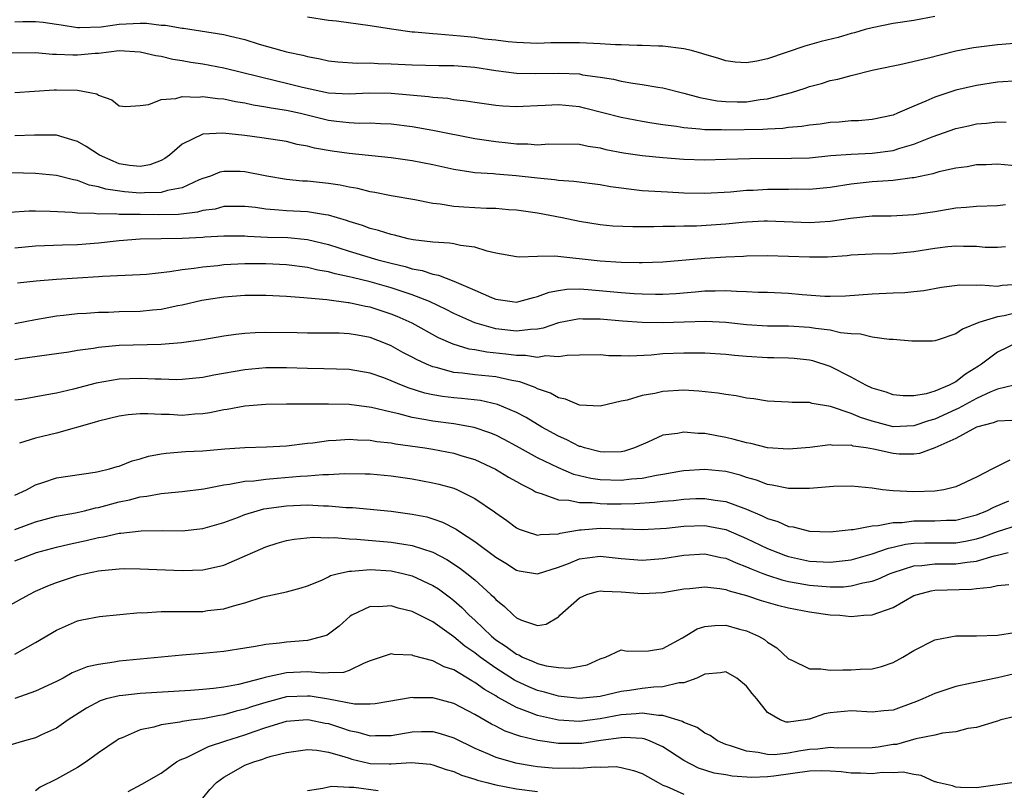
# Model space of a CAD drawing. Units: inches. Extents: x 2577000 to 2580000, y 1503000 to 1506000.
# Drawn here: x 2577221 to 2577316, y 1503610 to 1503684 of the extents above; entities that cross this region are included whole.
import ezdxf

# ---------------------------------------------------------------- set-up
doc = ezdxf.new("R2010")
doc.units = ezdxf.units.IN
doc.header["$MEASUREMENT"] = 0
doc.layers.add('LD25771503_2ft', color=121, linetype='Continuous')

msp = doc.modelspace()

# ---------------------------------------------------------------- linework, layer by layer
at = {"layer": 'LD25771503_2ft'}
for points, elevation in [([(2577221, 1503683.729), (2577221.769, 1503683.768), (2577223, 1503683.788), (2577223.71, 1503683.71), (2577225, 1503683.523), (2577225.441, 1503683.441), (2577227, 1503683.207), (2577227.192, 1503683.192), (2577229.276, 1503683.276), (2577231, 1503683.515), (2577233, 1503683.606), (2577233.6, 1503683.6), (2577235, 1503683.434), (2577235.423, 1503683.423), (2577237, 1503683.145), (2577237.143, 1503683.143), (2577241, 1503682.539), (2577241.633, 1503682.367), (2577243, 1503682.05), (2577244.381, 1503681.619), (2577246.542, 1503681), (2577247, 1503680.886), (2577248.557, 1503680.556), (2577249, 1503680.422), (2577250.198, 1503680.198), (2577251, 1503680.011), (2577251.906, 1503679.906), (2577253.788, 1503679.788), (2577255, 1503679.819), (2577255.764, 1503679.764), (2577257, 1503679.741), (2577259, 1503679.616), (2577261.568, 1503679.568), (2577263, 1503679.579), (2577265, 1503679.419), (2577267, 1503679.099), (2577269, 1503678.835), (2577270.794, 1503678.794), (2577273, 1503678.848), (2577275, 1503678.755), (2577275.312, 1503678.688), (2577277, 1503678.448), (2577278.252, 1503678.252), (2577279, 1503678.073), (2577280.131, 1503677.869), (2577281, 1503677.753), (2577282.516, 1503677.484), (2577283, 1503677.422), (2577285, 1503676.926), (2577286.512, 1503676.511), (2577288.191, 1503676.191), (2577289, 1503676.114), (2577290.092, 1503676.092), (2577291, 1503676.095), (2577292.308, 1503676.308), (2577293, 1503676.385), (2577295.286, 1503677), (2577296.591, 1503677.409), (2577297, 1503677.565), (2577298.149, 1503677.851), (2577299, 1503678.118), (2577299.733, 1503678.267), (2577301, 1503678.618), (2577303, 1503679.104), (2577305, 1503679.533), (2577305.656, 1503679.656), (2577308.253, 1503680.253), (2577311, 1503680.96), (2577312.7, 1503681.3), (2577314.475, 1503681.525), (2577315, 1503681.57), (2577317, 1503681.721)], 8722), ([(2577309, 1503684.238), (2577307, 1503683.882), (2577305, 1503683.576), (2577303, 1503683.175), (2577302.335, 1503683), (2577301.314, 1503682.686), (2577301, 1503682.615), (2577299.746, 1503682.254), (2577298.144, 1503681.856), (2577296.573, 1503681.427), (2577293, 1503680.2), (2577291.973, 1503679.972), (2577291, 1503679.822), (2577289.898, 1503679.898), (2577289, 1503680.013), (2577288.255, 1503680.255), (2577287, 1503680.63), (2577286.727, 1503680.727), (2577285.724, 1503681), (2577285, 1503681.173), (2577283, 1503681.413), (2577282.585, 1503681.414), (2577281, 1503681.485), (2577280.525, 1503681.475), (2577279, 1503681.547), (2577278.456, 1503681.544), (2577277, 1503681.646), (2577276.342, 1503681.658), (2577275, 1503681.72), (2577272.281, 1503681.719), (2577271, 1503681.674), (2577269, 1503681.755), (2577268.179, 1503681.821), (2577267, 1503681.979), (2577265.907, 1503682.093), (2577265, 1503682.235), (2577263.623, 1503682.377), (2577261.427, 1503682.573), (2577261, 1503682.582), (2577259.245, 1503682.755), (2577259, 1503682.762), (2577257.04, 1503683.04), (2577255, 1503683.356), (2577251.79, 1503683.79), (2577251, 1503683.878), (2577249, 1503684.178)], 8724), ([(2577317, 1503678.104), (2577315, 1503677.959), (2577313, 1503677.663), (2577311, 1503677.192), (2577309, 1503676.541), (2577308.148, 1503676.148), (2577307, 1503675.688), (2577305.425, 1503675), (2577305, 1503674.833), (2577303, 1503674.406), (2577301.713, 1503674.287), (2577301, 1503674.261), (2577299.85, 1503674.149), (2577299, 1503674.102), (2577298.037, 1503673.962), (2577297, 1503673.854), (2577296.275, 1503673.725), (2577295, 1503673.626), (2577294.463, 1503673.537), (2577293, 1503673.477), (2577292.565, 1503673.435), (2577289, 1503673.368), (2577288.599, 1503673.401), (2577287, 1503673.416), (2577286.513, 1503673.487), (2577285, 1503673.593), (2577284.282, 1503673.718), (2577283, 1503673.882), (2577281.934, 1503674.066), (2577281, 1503674.209), (2577279, 1503674.592), (2577275.499, 1503675.499), (2577275, 1503675.613), (2577273, 1503675.819), (2577271.739, 1503675.739), (2577271, 1503675.721), (2577269.64, 1503675.64), (2577269, 1503675.622), (2577267.681, 1503675.68), (2577267, 1503675.736), (2577265.886, 1503675.886), (2577265, 1503676.018), (2577264.17, 1503676.17), (2577263, 1503676.296), (2577262.407, 1503676.407), (2577261, 1503676.502), (2577260.573, 1503676.573), (2577257, 1503676.896), (2577254.913, 1503676.913), (2577253, 1503676.82), (2577251, 1503676.926), (2577248.533, 1503677.467), (2577247, 1503677.859), (2577246.065, 1503678.065), (2577241, 1503679.301), (2577239, 1503679.68), (2577237.848, 1503679.848), (2577237, 1503680.014), (2577236.133, 1503680.133), (2577235, 1503680.416), (2577234.489, 1503680.489), (2577233, 1503680.852), (2577231, 1503680.959), (2577229, 1503680.713), (2577228.706, 1503680.706), (2577227, 1503680.549), (2577226.543, 1503680.543), (2577225, 1503680.625), (2577224.624, 1503680.624), (2577223, 1503680.78), (2577220.739, 1503680.738)], 8720), ([(2577221, 1503677), (2577224.757, 1503677.242), (2577225, 1503677.243), (2577227, 1503677.198), (2577228.169, 1503677), (2577228.847, 1503676.847), (2577229, 1503676.736), (2577230.277, 1503676.277), (2577231, 1503675.718), (2577231.639, 1503675.639), (2577233, 1503675.733), (2577233.838, 1503675.838), (2577235, 1503676.309), (2577236.412, 1503676.412), (2577237, 1503676.595), (2577238.54, 1503676.54), (2577239, 1503676.6), (2577240.404, 1503676.405), (2577241, 1503676.377), (2577242.127, 1503676.127), (2577243, 1503675.994), (2577243.805, 1503675.805), (2577245, 1503675.628), (2577245.513, 1503675.513), (2577247, 1503675.292), (2577248.317, 1503675), (2577251, 1503674.34), (2577251.763, 1503674.237), (2577253, 1503674.107), (2577253.934, 1503674.066), (2577255, 1503674.085), (2577255.978, 1503674.022), (2577257, 1503673.986), (2577259, 1503673.721), (2577261, 1503673.377), (2577265, 1503672.586), (2577267, 1503672.297), (2577268.184, 1503672.184), (2577269, 1503672.081), (2577270.081, 1503672.081), (2577271, 1503671.991), (2577272.073, 1503672.073), (2577275, 1503672.031), (2577275.842, 1503671.842), (2577277, 1503671.683), (2577277.545, 1503671.545), (2577279.213, 1503671.214), (2577281, 1503670.952), (2577283, 1503670.757), (2577285, 1503670.614), (2577287, 1503670.553), (2577289, 1503670.599), (2577291.315, 1503670.685), (2577295.307, 1503670.693), (2577297, 1503670.753), (2577299.054, 1503670.946), (2577301, 1503671.101), (2577303, 1503671.193), (2577305, 1503671.448), (2577305.668, 1503671.668), (2577307, 1503672.036), (2577308.737, 1503672.737), (2577311, 1503673.54), (2577312.206, 1503673.794), (2577313, 1503673.985), (2577313.943, 1503674.057), (2577315, 1503674.193), (2577315.838, 1503674.162)], 8718), ([(2577317, 1503669.929), (2577315, 1503670.119), (2577313.926, 1503670.074), (2577313, 1503670.06), (2577312.107, 1503669.893), (2577311, 1503669.751), (2577309.386, 1503669.386), (2577308.798, 1503669.202), (2577307, 1503668.83), (2577306.819, 1503668.819), (2577305, 1503668.566), (2577304.551, 1503668.551), (2577303, 1503668.434), (2577301, 1503668.224), (2577299, 1503667.91), (2577297, 1503667.726), (2577295.735, 1503667.735), (2577295, 1503667.718), (2577293, 1503667.713), (2577291.624, 1503667.624), (2577291, 1503667.6), (2577289.442, 1503667.442), (2577287, 1503667.317), (2577285, 1503667.37), (2577283.446, 1503667.446), (2577281, 1503667.596), (2577279.727, 1503667.727), (2577279, 1503667.823), (2577277.97, 1503667.97), (2577277, 1503668.148), (2577274.481, 1503668.481), (2577273, 1503668.572), (2577272.633, 1503668.633), (2577271, 1503668.789), (2577268.97, 1503669.03), (2577267, 1503669.172), (2577266.802, 1503669.198), (2577265, 1503669.305), (2577264.623, 1503669.377), (2577263, 1503669.617), (2577261, 1503670.069), (2577259, 1503670.451), (2577257, 1503670.723), (2577253, 1503671.144), (2577251.375, 1503671.375), (2577249.667, 1503671.667), (2577249, 1503671.853), (2577248.026, 1503672.027), (2577247, 1503672.285), (2577244.644, 1503672.644), (2577243, 1503672.863), (2577240.893, 1503673.107), (2577238.997, 1503673.004), (2577237, 1503672.038), (2577235.804, 1503671), (2577235.341, 1503670.659), (2577235, 1503670.482), (2577233.936, 1503670.064), (2577233, 1503669.911), (2577231.989, 1503670.011), (2577231, 1503670.177), (2577230.405, 1503670.405), (2577229.097, 1503671), (2577227.823, 1503671.823), (2577227, 1503672.298), (2577226.475, 1503672.475), (2577225, 1503672.894), (2577222.897, 1503672.897), (2577221, 1503672.828)], 8716), ([(2577315.745, 1503666.255), (2577315, 1503666.162), (2577313, 1503666.094), (2577312.005, 1503665.995), (2577311, 1503665.92), (2577309, 1503665.589), (2577307, 1503665.285), (2577304.831, 1503665.169), (2577303, 1503665.147), (2577300.938, 1503664.938), (2577299, 1503664.638), (2577297, 1503664.513), (2577293, 1503664.686), (2577292.677, 1503664.677), (2577291, 1503664.593), (2577290.559, 1503664.559), (2577289, 1503664.389), (2577286.206, 1503664.207), (2577285, 1503664.198), (2577284.161, 1503664.161), (2577283, 1503664.174), (2577282.139, 1503664.139), (2577281, 1503664.151), (2577280.132, 1503664.133), (2577278.214, 1503664.214), (2577277, 1503664.327), (2577275, 1503664.644), (2577273.347, 1503665), (2577271, 1503665.463), (2577269, 1503665.744), (2577268.221, 1503665.779), (2577267, 1503665.887), (2577266.106, 1503665.894), (2577265, 1503665.949), (2577263.967, 1503666.033), (2577263, 1503666.08), (2577261.679, 1503666.321), (2577261, 1503666.386), (2577259.265, 1503666.735), (2577257, 1503667.115), (2577255.427, 1503667.427), (2577255, 1503667.49), (2577253.802, 1503667.802), (2577253, 1503667.931), (2577252.128, 1503668.128), (2577251, 1503668.289), (2577249, 1503668.493), (2577248.515, 1503668.515), (2577247, 1503668.677), (2577245.115, 1503669), (2577243, 1503669.41), (2577242.561, 1503669.439), (2577241, 1503669.445), (2577240.631, 1503669.369), (2577239.714, 1503669), (2577239, 1503668.767), (2577238.624, 1503668.624), (2577237, 1503667.877), (2577235.626, 1503667.626), (2577235, 1503667.422), (2577233.405, 1503667.405), (2577233, 1503667.361), (2577231.484, 1503667.485), (2577229.727, 1503667.727), (2577229, 1503667.976), (2577228.126, 1503668.126), (2577227, 1503668.576), (2577226.631, 1503668.632), (2577225, 1503669.049), (2577223, 1503669.242), (2577220.695, 1503669.304)], 8714), ([(2577315.755, 1503662.245), (2577315, 1503662.157), (2577313.825, 1503662.175), (2577313, 1503662.27), (2577311.739, 1503662.261), (2577311, 1503662.307), (2577310.23, 1503662.23), (2577309, 1503662.077), (2577307, 1503661.748), (2577305, 1503661.568), (2577303, 1503661.528), (2577301, 1503661.417), (2577300.627, 1503661.373), (2577298.743, 1503661.257), (2577297, 1503661.245), (2577295, 1503661.32), (2577293, 1503661.365), (2577291, 1503661.324), (2577290.701, 1503661.299), (2577289, 1503661.247), (2577287, 1503661.126), (2577283, 1503660.768), (2577281, 1503660.696), (2577280.714, 1503660.714), (2577279, 1503660.718), (2577277, 1503660.844), (2577272.652, 1503661.348), (2577271, 1503661.317), (2577269.23, 1503661.23), (2577269, 1503661.258), (2577267, 1503661.625), (2577266.186, 1503661.814), (2577265, 1503662.207), (2577263.643, 1503662.357), (2577263, 1503662.515), (2577262.596, 1503662.595), (2577261, 1503662.679), (2577259.093, 1503662.907), (2577258.641, 1503663), (2577257.337, 1503663.337), (2577257, 1503663.394), (2577255.796, 1503663.796), (2577255, 1503663.977), (2577254.257, 1503664.257), (2577253, 1503664.637), (2577252.735, 1503664.736), (2577251, 1503665.255), (2577250.717, 1503665.283), (2577249, 1503665.57), (2577247, 1503665.658), (2577246.254, 1503665.745), (2577245, 1503665.825), (2577244.021, 1503665.979), (2577243, 1503666.096), (2577241.929, 1503666.071), (2577241, 1503666.074), (2577240.158, 1503665.842), (2577239, 1503665.688), (2577238.467, 1503665.533), (2577236.673, 1503665.327), (2577234.712, 1503665.288), (2577233, 1503665.307), (2577232.669, 1503665.332), (2577231, 1503665.325), (2577230.625, 1503665.375), (2577229, 1503665.348), (2577228.586, 1503665.414), (2577227, 1503665.433), (2577226.499, 1503665.501), (2577224.383, 1503665.617), (2577223, 1503665.641), (2577222.365, 1503665.635), (2577220.501, 1503665.499)], 8712), ([(2577221, 1503662.13), (2577223, 1503662.326), (2577225.576, 1503662.424), (2577227, 1503662.456), (2577229, 1503662.627), (2577231, 1503662.849), (2577233.003, 1503662.997), (2577237, 1503663.06), (2577239, 1503663.156), (2577239.178, 1503663.178), (2577241, 1503663.279), (2577243, 1503663.271), (2577243.247, 1503663.247), (2577245.168, 1503663.169), (2577247.108, 1503663.109), (2577249, 1503662.93), (2577251, 1503662.454), (2577253, 1503661.826), (2577255.736, 1503661), (2577257, 1503660.661), (2577258.346, 1503660.346), (2577259, 1503660.14), (2577259.968, 1503659.968), (2577261, 1503659.613), (2577261.533, 1503659.533), (2577263, 1503658.946), (2577265, 1503658.1), (2577266.612, 1503657.388), (2577267, 1503657.236), (2577268.589, 1503657), (2577269, 1503656.952), (2577269.221, 1503657), (2577270.604, 1503657.396), (2577271, 1503657.472), (2577272.104, 1503657.896), (2577273, 1503658.063), (2577273.818, 1503658.182), (2577275, 1503658.201), (2577275.835, 1503658.164), (2577279, 1503657.872), (2577280.231, 1503657.769), (2577281, 1503657.727), (2577282.295, 1503657.705), (2577283, 1503657.71), (2577284.217, 1503657.783), (2577286.072, 1503657.928), (2577287, 1503658.021), (2577287.983, 1503658.017), (2577289, 1503658.05), (2577290.023, 1503657.977), (2577291, 1503657.957), (2577292.103, 1503657.897), (2577293, 1503657.887), (2577295, 1503657.804), (2577296.323, 1503657.677), (2577298.476, 1503657.524), (2577299, 1503657.502), (2577300.454, 1503657.546), (2577303, 1503657.734), (2577305, 1503657.83), (2577306.138, 1503657.862), (2577307, 1503657.943), (2577307.956, 1503658.044), (2577309.638, 1503658.362), (2577311.388, 1503658.611), (2577313, 1503658.569), (2577313.393, 1503658.607), (2577315, 1503658.481), (2577315.447, 1503658.553), (2577317, 1503658.659)], 8710), ([(2577319, 1503656.508), (2577315.644, 1503655.644), (2577315, 1503655.541), (2577313.225, 1503655), (2577311.635, 1503654.366), (2577311, 1503653.897), (2577309.329, 1503653.329), (2577309, 1503653.23), (2577308.782, 1503653.218), (2577306.791, 1503653.209), (2577305, 1503653.37), (2577304.619, 1503653.381), (2577303, 1503653.59), (2577301.88, 1503653.88), (2577301, 1503653.916), (2577299.984, 1503654.016), (2577299, 1503654.262), (2577297.582, 1503654.418), (2577297, 1503654.525), (2577295, 1503654.639), (2577293, 1503654.656), (2577291, 1503654.785), (2577289.003, 1503655.003), (2577287.087, 1503655.087), (2577285.039, 1503655.039), (2577283, 1503654.969), (2577281, 1503654.99), (2577279.126, 1503655.126), (2577277, 1503655.321), (2577275.326, 1503655.326), (2577275, 1503655.341), (2577273, 1503654.947), (2577271.551, 1503654.449), (2577271, 1503654.359), (2577270.341, 1503654.341), (2577269, 1503654.153), (2577267, 1503654.382), (2577265, 1503654.95), (2577263, 1503655.867), (2577262.253, 1503656.253), (2577260.659, 1503657), (2577259, 1503657.651), (2577258.052, 1503657.948), (2577257, 1503658.312), (2577255, 1503658.876), (2577253.286, 1503659.286), (2577253, 1503659.367), (2577251.637, 1503659.637), (2577251, 1503659.828), (2577249.994, 1503659.994), (2577249, 1503660.249), (2577247, 1503660.516), (2577245, 1503660.614), (2577243, 1503660.61), (2577241, 1503660.499), (2577240.426, 1503660.427), (2577239, 1503660.3), (2577238.157, 1503660.157), (2577237, 1503660.045), (2577235.836, 1503659.836), (2577233.593, 1503659.594), (2577233, 1503659.547), (2577229.384, 1503659.384), (2577229, 1503659.345), (2577225, 1503659.108), (2577223.053, 1503658.947), (2577221.251, 1503658.749)], 8708), ([(2577316.91, 1503653.09), (2577315, 1503652.145), (2577313.457, 1503651), (2577313.186, 1503650.814), (2577311.943, 1503650.057), (2577311, 1503649.334), (2577310.358, 1503649), (2577309, 1503648.443), (2577308.178, 1503648.178), (2577307, 1503647.983), (2577305.978, 1503647.978), (2577305, 1503648.076), (2577304.336, 1503648.336), (2577303, 1503648.725), (2577302.414, 1503649), (2577301, 1503649.76), (2577299, 1503650.781), (2577297.335, 1503651.335), (2577297, 1503651.406), (2577295.555, 1503651.555), (2577295, 1503651.588), (2577293.616, 1503651.616), (2577293, 1503651.611), (2577291, 1503651.734), (2577289.829, 1503651.829), (2577289, 1503651.925), (2577287, 1503652.047), (2577285, 1503652.075), (2577283, 1503651.987), (2577281.881, 1503651.882), (2577279.782, 1503651.782), (2577279, 1503651.806), (2577277.817, 1503651.817), (2577277, 1503651.891), (2577275, 1503651.879), (2577273.851, 1503651.851), (2577273, 1503651.708), (2577271.794, 1503651.794), (2577271, 1503651.664), (2577269.851, 1503651.851), (2577269, 1503651.832), (2577267.976, 1503651.976), (2577266.156, 1503652.156), (2577265, 1503652.372), (2577264.449, 1503652.449), (2577262.918, 1503652.918), (2577261.538, 1503653.538), (2577259, 1503654.928), (2577257.578, 1503655.578), (2577257, 1503655.805), (2577255, 1503656.454), (2577254.532, 1503656.532), (2577253, 1503656.878), (2577252.883, 1503656.883), (2577250.847, 1503657.153), (2577249, 1503657.315), (2577248.638, 1503657.362), (2577247, 1503657.491), (2577245, 1503657.592), (2577243, 1503657.568), (2577241, 1503657.42), (2577238.89, 1503657.11), (2577237, 1503656.656), (2577236.587, 1503656.587), (2577235, 1503656.244), (2577234.185, 1503656.185), (2577233, 1503656.055), (2577231, 1503656.005), (2577229.961, 1503655.961), (2577229, 1503655.946), (2577227.855, 1503655.855), (2577227, 1503655.815), (2577225.654, 1503655.655), (2577225, 1503655.596), (2577223, 1503655.263), (2577221, 1503654.867)], 8706), ([(2577316.6, 1503649), (2577315, 1503648.614), (2577314.359, 1503648.359), (2577313, 1503647.713), (2577311.223, 1503646.777), (2577311, 1503646.688), (2577309, 1503645.765), (2577308.4, 1503645.6), (2577307, 1503645.109), (2577305, 1503645.026), (2577303, 1503645.552), (2577301.9, 1503645.9), (2577301, 1503646.287), (2577299.038, 1503646.962), (2577297.26, 1503647.26), (2577297, 1503647.357), (2577295.345, 1503647.345), (2577295, 1503647.391), (2577293, 1503647.463), (2577291.696, 1503647.696), (2577291, 1503647.767), (2577289.986, 1503647.986), (2577289, 1503648.105), (2577288.246, 1503648.246), (2577286.436, 1503648.436), (2577285, 1503648.516), (2577283, 1503648.395), (2577282.218, 1503648.218), (2577281, 1503648.011), (2577279.571, 1503647.571), (2577279, 1503647.458), (2577277, 1503646.984), (2577275, 1503647.099), (2577273.678, 1503647.678), (2577273, 1503647.787), (2577272.24, 1503648.24), (2577271, 1503648.641), (2577270.769, 1503648.769), (2577269.321, 1503649.321), (2577268.558, 1503649.442), (2577267, 1503649.803), (2577265, 1503650.007), (2577263.835, 1503650.165), (2577263, 1503650.23), (2577261.308, 1503650.693), (2577261, 1503650.751), (2577260.398, 1503651), (2577259.441, 1503651.442), (2577259, 1503651.691), (2577258.133, 1503652.133), (2577257, 1503652.768), (2577256.449, 1503653), (2577255, 1503653.564), (2577253.77, 1503653.77), (2577253, 1503653.926), (2577252.029, 1503653.971), (2577250.011, 1503653.989), (2577249, 1503653.97), (2577248.003, 1503653.997), (2577245, 1503654.033), (2577243.995, 1503654.006), (2577243, 1503653.941), (2577242.137, 1503653.863), (2577241, 1503653.695), (2577239, 1503653.345), (2577236.964, 1503653.036), (2577235, 1503652.897), (2577231, 1503652.784), (2577229, 1503652.607), (2577228.519, 1503652.519), (2577227, 1503652.311), (2577226.165, 1503652.165), (2577225, 1503651.988), (2577221.506, 1503651.506), (2577221, 1503651.419)], 8704), ([(2577316.366, 1503645.635), (2577315, 1503645.571), (2577314.595, 1503645.405), (2577313, 1503644.98), (2577311, 1503643.89), (2577309, 1503643.007), (2577307.524, 1503642.476), (2577307, 1503642.411), (2577305.581, 1503642.419), (2577305, 1503642.456), (2577303.127, 1503642.873), (2577302.442, 1503643), (2577301.187, 1503643.187), (2577301, 1503643.254), (2577299.242, 1503643.242), (2577299, 1503643.293), (2577297.041, 1503643.041), (2577295, 1503642.87), (2577293, 1503643.018), (2577291.418, 1503643.418), (2577291, 1503643.498), (2577289.82, 1503643.82), (2577289, 1503644.01), (2577288.153, 1503644.153), (2577287, 1503644.378), (2577286.381, 1503644.381), (2577285, 1503644.524), (2577284.385, 1503644.385), (2577283, 1503644.209), (2577281.541, 1503643.541), (2577280.276, 1503643), (2577279.304, 1503642.696), (2577279, 1503642.643), (2577277.407, 1503642.593), (2577277, 1503642.619), (2577275.494, 1503643), (2577275.129, 1503643.129), (2577275, 1503643.15), (2577273.79, 1503643.79), (2577273, 1503644.122), (2577271.428, 1503645), (2577269.91, 1503645.909), (2577269, 1503646.386), (2577267.169, 1503647.169), (2577265.535, 1503647.535), (2577263.731, 1503647.731), (2577263, 1503647.786), (2577261.911, 1503647.911), (2577261, 1503648.07), (2577260.23, 1503648.23), (2577258.709, 1503648.709), (2577257.989, 1503649), (2577257, 1503649.433), (2577256.302, 1503649.699), (2577255, 1503650.158), (2577253, 1503650.495), (2577250.573, 1503650.573), (2577249, 1503650.597), (2577247, 1503650.669), (2577245, 1503650.664), (2577243, 1503650.482), (2577240.043, 1503649.957), (2577239, 1503649.732), (2577237, 1503649.534), (2577236.474, 1503649.526), (2577235, 1503649.577), (2577234.418, 1503649.582), (2577233, 1503649.654), (2577231, 1503649.57), (2577228.796, 1503649.203), (2577226.634, 1503648.634), (2577225, 1503648.249), (2577224.065, 1503648.065), (2577221.648, 1503647.648), (2577221, 1503647.554)], 8702), ([(2577316.169, 1503641.83), (2577314.823, 1503641.178), (2577314.531, 1503641), (2577313, 1503640.195), (2577311, 1503639.272), (2577309.851, 1503639), (2577309, 1503638.869), (2577307, 1503638.792), (2577305, 1503638.89), (2577304.002, 1503639), (2577303, 1503639.141), (2577301, 1503639.335), (2577299.304, 1503639.304), (2577297, 1503639.127), (2577295, 1503639.128), (2577293.457, 1503639.457), (2577293, 1503639.511), (2577291.933, 1503639.933), (2577291, 1503640.175), (2577290.389, 1503640.389), (2577289, 1503640.738), (2577287, 1503640.949), (2577285, 1503640.811), (2577284.783, 1503640.783), (2577283, 1503640.46), (2577282.371, 1503640.371), (2577281, 1503640.083), (2577280.002, 1503640.002), (2577279, 1503639.874), (2577277, 1503639.963), (2577276.088, 1503640.088), (2577274.477, 1503640.477), (2577273, 1503641.084), (2577271, 1503642.055), (2577269, 1503643.169), (2577267.81, 1503643.811), (2577267, 1503644.211), (2577266.444, 1503644.444), (2577264.945, 1503644.946), (2577263, 1503645.294), (2577261, 1503645.549), (2577260.308, 1503645.692), (2577259, 1503645.906), (2577257.742, 1503646.258), (2577257, 1503646.417), (2577255.119, 1503646.881), (2577253, 1503647.14), (2577251, 1503647.174), (2577249.174, 1503647.174), (2577247, 1503647.196), (2577245, 1503647.164), (2577243, 1503647.008), (2577241.326, 1503646.675), (2577241, 1503646.639), (2577239.656, 1503646.344), (2577239, 1503646.257), (2577238.215, 1503646.215), (2577237, 1503646.115), (2577235.814, 1503646.187), (2577235, 1503646.195), (2577233.722, 1503646.278), (2577233, 1503646.252), (2577231.836, 1503646.163), (2577231, 1503646.048), (2577229, 1503645.562), (2577228.581, 1503645.419), (2577225, 1503644.413), (2577223, 1503643.948), (2577221.443, 1503643.444)], 8700), ([(2577221, 1503638.492), (2577222.112, 1503639), (2577223, 1503639.485), (2577223.688, 1503639.688), (2577225, 1503640.139), (2577228.678, 1503640.678), (2577229, 1503640.744), (2577230.072, 1503641), (2577230.781, 1503641.219), (2577231, 1503641.271), (2577232.234, 1503641.766), (2577233, 1503641.96), (2577233.799, 1503642.201), (2577235, 1503642.441), (2577235.494, 1503642.506), (2577237.339, 1503642.661), (2577239, 1503642.735), (2577241.082, 1503642.918), (2577243, 1503643.039), (2577245.092, 1503643.093), (2577247, 1503643.203), (2577249, 1503643.451), (2577249.497, 1503643.497), (2577251, 1503643.706), (2577251.736, 1503643.736), (2577253, 1503643.833), (2577253.777, 1503643.777), (2577255, 1503643.751), (2577255.632, 1503643.632), (2577257, 1503643.49), (2577257.402, 1503643.402), (2577260.212, 1503643), (2577261, 1503642.872), (2577263, 1503642.487), (2577263.751, 1503642.249), (2577265, 1503641.883), (2577266.982, 1503640.982), (2577268.22, 1503640.22), (2577269, 1503639.788), (2577269.493, 1503639.493), (2577270.532, 1503639), (2577270.818, 1503638.818), (2577271, 1503638.735), (2577271.345, 1503638.655), (2577273, 1503638.025), (2577274.001, 1503637.998), (2577275, 1503637.775), (2577276.219, 1503637.781), (2577277, 1503637.679), (2577277.655, 1503637.655), (2577279, 1503637.653), (2577280.304, 1503637.696), (2577282.183, 1503637.817), (2577283, 1503637.921), (2577284.017, 1503637.983), (2577285, 1503638.095), (2577286.157, 1503638.157), (2577287, 1503638.172), (2577287.987, 1503638.014), (2577289, 1503637.895), (2577291, 1503637.14), (2577292.502, 1503636.502), (2577293, 1503636.241), (2577293.97, 1503635.97), (2577295, 1503635.503), (2577295.46, 1503635.46), (2577297, 1503635.05), (2577299, 1503634.973), (2577301, 1503635.197), (2577301.201, 1503635.201), (2577303, 1503635.56), (2577303.579, 1503635.579), (2577305, 1503635.867), (2577305.886, 1503635.886), (2577307, 1503636.023), (2577309, 1503636.031), (2577310.102, 1503636.102), (2577311, 1503636.112), (2577313, 1503636.618), (2577313.989, 1503637), (2577314.649, 1503637.351), (2577316.066, 1503637.934)], 8698), ([(2577221, 1503635.203), (2577223, 1503635.939), (2577225, 1503636.485), (2577226.811, 1503636.811), (2577227.681, 1503637), (2577228.734, 1503637.266), (2577229, 1503637.308), (2577231, 1503637.838), (2577231.97, 1503638.03), (2577233, 1503638.323), (2577233.62, 1503638.38), (2577235, 1503638.661), (2577235.325, 1503638.675), (2577237, 1503638.846), (2577239.096, 1503639.097), (2577241, 1503639.471), (2577241.527, 1503639.528), (2577243, 1503639.818), (2577243.872, 1503639.872), (2577245, 1503640.029), (2577246.099, 1503640.098), (2577248.297, 1503640.297), (2577249, 1503640.333), (2577250.462, 1503640.462), (2577251, 1503640.467), (2577252.551, 1503640.551), (2577254.53, 1503640.53), (2577255, 1503640.512), (2577257, 1503640.336), (2577259, 1503640.046), (2577261, 1503639.676), (2577261.549, 1503639.549), (2577263, 1503639.142), (2577263.347, 1503639), (2577265, 1503638.178), (2577266.889, 1503636.889), (2577267, 1503636.795), (2577268.061, 1503636.061), (2577269, 1503635.371), (2577269.24, 1503635.24), (2577269.921, 1503635), (2577271, 1503634.659), (2577271.271, 1503634.728), (2577273, 1503634.796), (2577273.152, 1503634.848), (2577275, 1503635.172), (2577275.173, 1503635.173), (2577277, 1503635.326), (2577279, 1503635.265), (2577279.275, 1503635.275), (2577281, 1503635.213), (2577283.347, 1503635.347), (2577285, 1503635.517), (2577287, 1503635.571), (2577287.493, 1503635.493), (2577289, 1503635.2), (2577291, 1503634.358), (2577293, 1503633.395), (2577293.973, 1503633), (2577294.719, 1503632.719), (2577295, 1503632.629), (2577297, 1503632.186), (2577299, 1503632.065), (2577301, 1503632.31), (2577303, 1503632.866), (2577304.569, 1503633.431), (2577305, 1503633.508), (2577306.198, 1503633.802), (2577307, 1503633.89), (2577308.06, 1503633.94), (2577311, 1503633.938), (2577311.924, 1503634.077), (2577313, 1503634.308), (2577313.539, 1503634.461), (2577315, 1503635.023), (2577317, 1503635.658)], 8696), ([(2577221, 1503632.2), (2577223.082, 1503633), (2577225, 1503633.516), (2577226.192, 1503633.807), (2577227.84, 1503634.16), (2577229, 1503634.444), (2577229.492, 1503634.508), (2577231, 1503634.851), (2577231.146, 1503634.854), (2577233.076, 1503635.076), (2577235.101, 1503635.101), (2577237, 1503635.085), (2577239, 1503635.291), (2577241, 1503635.877), (2577242.39, 1503636.39), (2577243, 1503636.633), (2577244.202, 1503637), (2577244.834, 1503637.166), (2577247, 1503637.468), (2577249, 1503637.549), (2577250.538, 1503637.462), (2577251, 1503637.467), (2577252.685, 1503637.315), (2577253.298, 1503637.298), (2577257, 1503636.948), (2577259, 1503636.685), (2577260.4, 1503636.4), (2577261, 1503636.232), (2577261.914, 1503635.914), (2577263.229, 1503635.229), (2577263.538, 1503635), (2577265, 1503634.042), (2577267, 1503632.566), (2577267.978, 1503631.978), (2577269, 1503631.321), (2577269.261, 1503631.261), (2577271, 1503630.953), (2577273, 1503631.61), (2577273.966, 1503631.966), (2577275, 1503632.392), (2577277, 1503632.641), (2577279, 1503632.416), (2577281, 1503632.256), (2577283, 1503632.418), (2577285, 1503632.743), (2577287, 1503632.864), (2577288.533, 1503632.533), (2577289, 1503632.456), (2577290.006, 1503632.006), (2577291, 1503631.649), (2577291.438, 1503631.438), (2577292.551, 1503631), (2577293, 1503630.828), (2577294.38, 1503630.38), (2577295, 1503630.236), (2577295.921, 1503630.079), (2577297, 1503629.866), (2577299, 1503629.713), (2577300.264, 1503629.736), (2577301, 1503629.818), (2577302.116, 1503630.116), (2577303, 1503630.271), (2577303.546, 1503630.454), (2577304.731, 1503631), (2577305, 1503631.099), (2577307, 1503631.73), (2577307.771, 1503631.771), (2577309, 1503631.927), (2577311, 1503631.92), (2577312.09, 1503632.09), (2577313, 1503632.17), (2577314.678, 1503632.678), (2577315, 1503632.74), (2577316.027, 1503633)], 8694), ([(2577219, 1503627.151), (2577222.366, 1503629), (2577223, 1503629.305), (2577224.18, 1503629.82), (2577225, 1503630.135), (2577227, 1503630.813), (2577227.797, 1503631), (2577229, 1503631.249), (2577229.294, 1503631.294), (2577231, 1503631.447), (2577231.46, 1503631.461), (2577233, 1503631.459), (2577237, 1503631.271), (2577239, 1503631.332), (2577239.449, 1503631.449), (2577241, 1503631.788), (2577245, 1503633.542), (2577246.115, 1503633.885), (2577247, 1503634.137), (2577247.723, 1503634.277), (2577249.532, 1503634.468), (2577251, 1503634.421), (2577251.56, 1503634.44), (2577253, 1503634.318), (2577253.707, 1503634.293), (2577257, 1503633.993), (2577258.213, 1503633.787), (2577259, 1503633.682), (2577261, 1503633.035), (2577262.333, 1503632.333), (2577263.54, 1503631.54), (2577264.249, 1503631), (2577265, 1503630.381), (2577266.545, 1503629), (2577266.782, 1503628.782), (2577267, 1503628.522), (2577267.846, 1503627.846), (2577268.693, 1503627), (2577269, 1503626.748), (2577269.464, 1503626.536), (2577271, 1503626.04), (2577271.838, 1503626.162), (2577273, 1503626.863), (2577273.074, 1503626.926), (2577273.132, 1503627), (2577275, 1503628.686), (2577275.711, 1503629), (2577276.716, 1503629.284), (2577277, 1503629.331), (2577277.293, 1503629.293), (2577279, 1503629.233), (2577281, 1503629.074), (2577283, 1503629.183), (2577285, 1503629.517), (2577285.553, 1503629.553), (2577287, 1503629.712), (2577288.422, 1503629.578), (2577289, 1503629.475), (2577289.337, 1503629.337), (2577291, 1503628.905), (2577292.403, 1503628.403), (2577293.962, 1503627.962), (2577295, 1503627.713), (2577297, 1503627.326), (2577299, 1503627.061), (2577299.918, 1503627), (2577301, 1503626.881), (2577302.211, 1503627), (2577303, 1503627.059), (2577305, 1503627.757), (2577307, 1503628.879), (2577307.333, 1503629), (2577308.663, 1503629.337), (2577309, 1503629.395), (2577312.492, 1503629.508), (2577313, 1503629.568), (2577314.321, 1503629.679), (2577315, 1503629.855), (2577316.069, 1503629.932)], 8692), ([(2577221, 1503623.275), (2577223, 1503624.391), (2577225, 1503625.593), (2577227, 1503626.473), (2577227.43, 1503626.57), (2577229.114, 1503626.886), (2577233, 1503627.254), (2577233.252, 1503627.252), (2577235, 1503627.367), (2577235.353, 1503627.353), (2577239, 1503627.376), (2577239.444, 1503627.444), (2577241, 1503627.619), (2577241.915, 1503627.915), (2577243, 1503628.199), (2577244.776, 1503628.776), (2577247, 1503629.259), (2577248.38, 1503629.62), (2577249, 1503629.812), (2577250.356, 1503630.356), (2577251, 1503630.665), (2577251.21, 1503630.79), (2577251.981, 1503631), (2577253, 1503631.227), (2577253.219, 1503631.219), (2577255, 1503631.377), (2577257, 1503631.243), (2577258.125, 1503631), (2577259, 1503630.781), (2577261, 1503629.845), (2577261.516, 1503629.516), (2577262.665, 1503628.665), (2577263, 1503628.405), (2577263.758, 1503627.758), (2577264.475, 1503627), (2577265, 1503626.526), (2577266.584, 1503625), (2577267, 1503624.667), (2577268.01, 1503624.01), (2577269, 1503623.273), (2577269.206, 1503623.206), (2577269.572, 1503623), (2577270.589, 1503622.589), (2577271, 1503622.386), (2577271.84, 1503622.16), (2577273, 1503621.996), (2577274.069, 1503621.931), (2577275.737, 1503622.263), (2577277, 1503622.851), (2577277.495, 1503623), (2577279, 1503623.698), (2577279.567, 1503623.567), (2577281.6, 1503623.6), (2577283, 1503623.823), (2577284.857, 1503624.857), (2577286.283, 1503625.717), (2577287, 1503625.93), (2577287.966, 1503626.035), (2577289, 1503626.057), (2577290.315, 1503625.684), (2577291, 1503625.509), (2577292.143, 1503625), (2577292.698, 1503624.698), (2577293, 1503624.427), (2577293.89, 1503623.89), (2577295, 1503622.852), (2577295.262, 1503622.738), (2577297, 1503621.889), (2577298.111, 1503621.889), (2577299, 1503621.74), (2577300.201, 1503621.799), (2577301, 1503621.771), (2577301.851, 1503621.851), (2577303, 1503621.896), (2577303.898, 1503622.102), (2577305, 1503622.491), (2577305.956, 1503623), (2577307, 1503623.629), (2577309, 1503624.669), (2577311, 1503625.022), (2577313, 1503625.03), (2577315, 1503625.112), (2577316.635, 1503625.365)], 8690), ([(2577316.611, 1503621.389), (2577315, 1503621.008), (2577313, 1503620.623), (2577312.498, 1503620.498), (2577311, 1503620.187), (2577309.774, 1503619.774), (2577309, 1503619.536), (2577307.861, 1503619), (2577307.255, 1503618.745), (2577305.768, 1503618.232), (2577305, 1503617.945), (2577304.127, 1503617.873), (2577303, 1503617.735), (2577301, 1503617.869), (2577299, 1503617.677), (2577298.434, 1503617.566), (2577297, 1503617.058), (2577296.937, 1503617.063), (2577296.629, 1503617), (2577295, 1503616.787), (2577294.792, 1503616.792), (2577294.197, 1503617), (2577293, 1503617.701), (2577291.979, 1503619), (2577291.517, 1503619.517), (2577291, 1503620.212), (2577290.051, 1503621), (2577289, 1503621.593), (2577288.495, 1503621.505), (2577287, 1503621.38), (2577286.232, 1503621), (2577285, 1503620.536), (2577284.544, 1503620.544), (2577283, 1503620.161), (2577282.138, 1503620.138), (2577281, 1503620.009), (2577279.813, 1503619.813), (2577279, 1503619.71), (2577277, 1503619.246), (2577275, 1503619.037), (2577273.249, 1503619.249), (2577273, 1503619.262), (2577271.654, 1503619.654), (2577271, 1503619.814), (2577270.171, 1503620.171), (2577269, 1503620.708), (2577268.81, 1503620.81), (2577267, 1503621.947), (2577265.513, 1503623), (2577265, 1503623.409), (2577264.052, 1503624.052), (2577263, 1503624.952), (2577261, 1503626.363), (2577259, 1503627.373), (2577257.687, 1503627.687), (2577257, 1503627.9), (2577255.813, 1503627.814), (2577255, 1503627.83), (2577253.247, 1503627), (2577253.091, 1503626.909), (2577252.023, 1503625.977), (2577251, 1503625.182), (2577250.884, 1503625.116), (2577250.561, 1503625), (2577249, 1503624.605), (2577247, 1503624.433), (2577246.321, 1503624.321), (2577245, 1503624.217), (2577244.015, 1503624.015), (2577243, 1503623.861), (2577241, 1503623.525), (2577239, 1503623.333), (2577237, 1503623.195), (2577231, 1503622.603), (2577230.517, 1503622.517), (2577229, 1503622.311), (2577227.939, 1503622.061), (2577226.505, 1503621.495), (2577225.618, 1503621), (2577225, 1503620.683), (2577223, 1503619.745), (2577221, 1503619.042)], 8688), ([(2577316.687, 1503617.313), (2577315.309, 1503617), (2577315, 1503616.892), (2577314.863, 1503616.862), (2577313, 1503616.275), (2577312.162, 1503616.163), (2577311, 1503615.855), (2577309.725, 1503615.725), (2577309, 1503615.529), (2577307.189, 1503615.189), (2577305.342, 1503614.659), (2577305, 1503614.644), (2577303.597, 1503614.404), (2577303, 1503614.321), (2577299.692, 1503614.308), (2577299, 1503614.371), (2577297.809, 1503614.191), (2577297, 1503614.156), (2577296, 1503614), (2577295, 1503613.813), (2577293.668, 1503613.668), (2577293, 1503613.681), (2577292.119, 1503613.881), (2577291, 1503613.999), (2577289.471, 1503614.529), (2577289, 1503614.663), (2577288.214, 1503615), (2577287.52, 1503615.52), (2577287, 1503615.739), (2577286.285, 1503616.285), (2577285, 1503616.765), (2577284.858, 1503616.858), (2577283, 1503617.43), (2577282.581, 1503617.419), (2577281, 1503617.646), (2577280.435, 1503617.565), (2577279, 1503617.472), (2577277, 1503617.1), (2577275, 1503616.861), (2577273, 1503616.968), (2577271, 1503617.419), (2577270.281, 1503617.719), (2577269, 1503618.183), (2577267.185, 1503619.185), (2577267, 1503619.306), (2577265.919, 1503619.919), (2577265, 1503620.591), (2577264.726, 1503620.725), (2577263, 1503621.778), (2577262.078, 1503622.078), (2577261, 1503622.663), (2577259.129, 1503623.129), (2577259, 1503623.19), (2577257.267, 1503623.267), (2577257, 1503623.321), (2577255, 1503622.64), (2577254.432, 1503622.433), (2577253, 1503621.725), (2577252.458, 1503621.542), (2577251, 1503621.505), (2577250.526, 1503621.474), (2577249, 1503621.607), (2577247, 1503621.51), (2577245.083, 1503621.083), (2577244.938, 1503621.062), (2577244.743, 1503621), (2577242.4, 1503620.4), (2577241, 1503620.138), (2577239.996, 1503619.996), (2577239, 1503619.897), (2577237.809, 1503619.809), (2577233, 1503619.525), (2577231.334, 1503619.334), (2577231, 1503619.308), (2577229.748, 1503619), (2577229.169, 1503618.831), (2577227.87, 1503618.13), (2577226.124, 1503617), (2577225, 1503616.204), (2577223.575, 1503615.575), (2577223, 1503615.301), (2577221.918, 1503615), (2577219.665, 1503614.335)], 8686), ([(2577316.577, 1503611), (2577313, 1503610.515), (2577311.454, 1503610.546), (2577311, 1503610.584), (2577310.688, 1503610.688), (2577309.258, 1503611), (2577309.067, 1503611.067), (2577309, 1503611.075), (2577307.683, 1503611.683), (2577307, 1503611.769), (2577305.988, 1503611.988), (2577305, 1503611.951), (2577303.959, 1503611.959), (2577303, 1503611.851), (2577301.904, 1503611.904), (2577301, 1503611.905), (2577300.029, 1503612.029), (2577299, 1503612.107), (2577298.127, 1503612.127), (2577297, 1503612.085), (2577293.612, 1503611.612), (2577293, 1503611.555), (2577291.499, 1503611.499), (2577289.613, 1503611.613), (2577289, 1503611.744), (2577287.897, 1503611.897), (2577286.389, 1503612.389), (2577285, 1503613.125), (2577283, 1503614.421), (2577281.7, 1503615), (2577281.19, 1503615.19), (2577281, 1503615.221), (2577279.32, 1503615.32), (2577279, 1503615.298), (2577277.042, 1503615.042), (2577275.242, 1503614.758), (2577275, 1503614.738), (2577273, 1503614.741), (2577271.034, 1503615.034), (2577269.403, 1503615.403), (2577267.919, 1503615.919), (2577267, 1503616.395), (2577266.589, 1503616.589), (2577265, 1503617.512), (2577263, 1503618.559), (2577261, 1503619.119), (2577259.124, 1503619.124), (2577259, 1503619.137), (2577255.466, 1503618.534), (2577255, 1503618.502), (2577253.482, 1503618.518), (2577251, 1503618.976), (2577249.265, 1503619.265), (2577249, 1503619.285), (2577247, 1503619.201), (2577245, 1503618.678), (2577243.727, 1503618.273), (2577243, 1503618.016), (2577242.175, 1503617.825), (2577241, 1503617.474), (2577240.578, 1503617.422), (2577239, 1503617.113), (2577238.095, 1503617), (2577237, 1503616.839), (2577236.782, 1503616.782), (2577235, 1503616.523), (2577234.307, 1503616.307), (2577233, 1503616.035), (2577231.288, 1503615.288), (2577231, 1503615.185), (2577230.703, 1503615), (2577229, 1503613.842), (2577227.843, 1503613), (2577227, 1503612.464), (2577225, 1503611.324), (2577223.443, 1503610.557), (2577223, 1503610.232)], 8684), ([(2577231.839, 1503610.161), (2577233.149, 1503610.851), (2577235, 1503611.92), (2577236.482, 1503613), (2577236.808, 1503613.192), (2577237.417, 1503613.417), (2577239.535, 1503614.465), (2577241.189, 1503615), (2577243, 1503615.561), (2577243.888, 1503615.888), (2577245, 1503616.261), (2577247, 1503616.881), (2577248.97, 1503617.03), (2577249.185, 1503617), (2577250.692, 1503616.692), (2577251, 1503616.648), (2577252.253, 1503616.253), (2577253, 1503615.988), (2577253.826, 1503615.826), (2577255, 1503615.466), (2577255.496, 1503615.496), (2577257, 1503615.517), (2577259, 1503615.872), (2577259.894, 1503615.894), (2577261, 1503615.885), (2577261.694, 1503615.694), (2577263, 1503615.273), (2577265, 1503614.303), (2577266.208, 1503613.792), (2577267, 1503613.431), (2577268.887, 1503612.887), (2577270.597, 1503612.597), (2577271, 1503612.546), (2577272.417, 1503612.417), (2577273, 1503612.389), (2577274.405, 1503612.405), (2577275, 1503612.386), (2577276.525, 1503612.525), (2577277, 1503612.495), (2577278.534, 1503612.534), (2577279, 1503612.457), (2577280.175, 1503612.175), (2577281, 1503611.872), (2577282.527, 1503611), (2577283, 1503610.768), (2577283.376, 1503610.624), (2577285, 1503609.891)], 8682), ([(2577239, 1503609.518), (2577239.67, 1503610.33), (2577240.306, 1503611), (2577241, 1503611.532), (2577242.19, 1503612.19), (2577243, 1503612.667), (2577243.864, 1503613), (2577244.742, 1503613.258), (2577245, 1503613.362), (2577245.528, 1503613.528), (2577247, 1503613.879), (2577249, 1503614.16), (2577249.883, 1503614.117), (2577251, 1503613.928), (2577252.486, 1503613.515), (2577253, 1503613.328), (2577253.255, 1503613.255), (2577254.864, 1503612.864), (2577255, 1503612.847), (2577256.804, 1503612.804), (2577257, 1503612.787), (2577258.923, 1503612.923), (2577260.765, 1503612.765), (2577261, 1503612.716), (2577262.267, 1503612.267), (2577263, 1503612.054), (2577263.722, 1503611.722), (2577265, 1503611.346), (2577265.249, 1503611.249), (2577266.14, 1503611), (2577267, 1503610.786), (2577269, 1503610.394), (2577271, 1503610.168)], 8680), ([(2577249, 1503610.259), (2577250.473, 1503610.473), (2577251, 1503610.603), (2577251.338, 1503610.662), (2577253, 1503610.567), (2577253.436, 1503610.564), (2577255.756, 1503610.244)], 8678)]:
    msp.add_lwpolyline(points, dxfattribs=dict(at, elevation=elevation))

doc.saveas('drawing.dxf')
